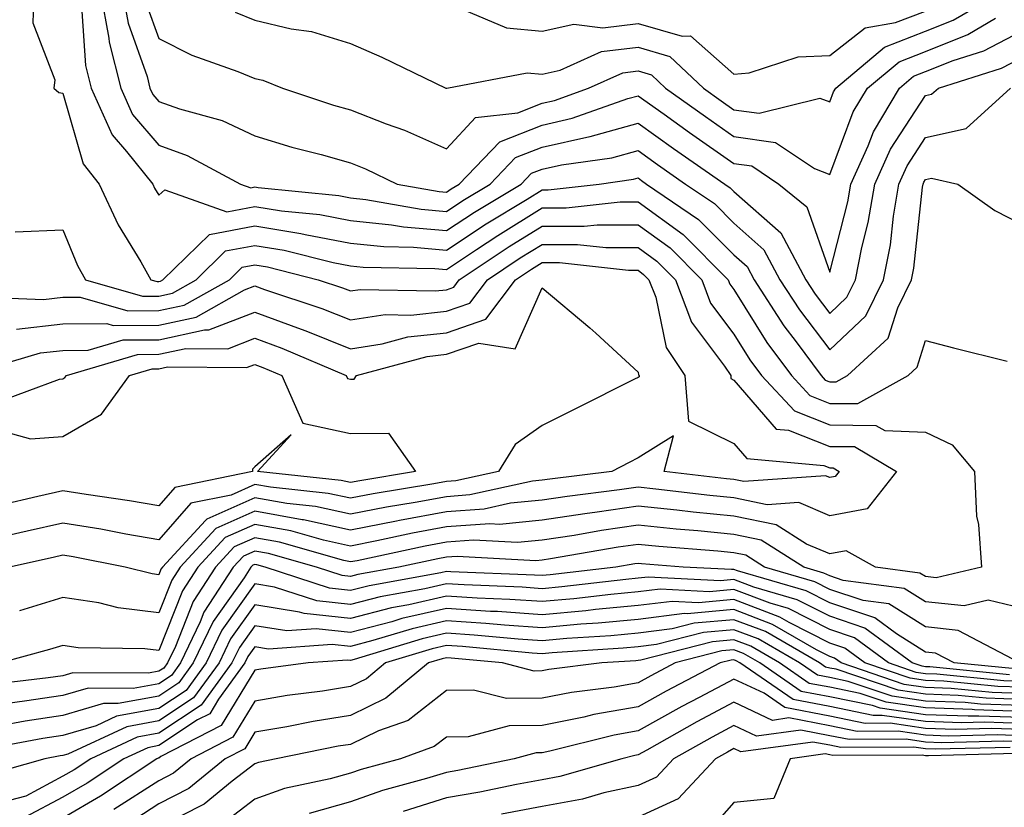
# Model space of a CAD drawing. Units: inches. Extents: x 1042403 to 1043838, y 7226618 to 7229258.
# Drawn here: x 1042644 to 1042746, y 7228767 to 7228849 of the extents above; entities that cross this region are included whole.
import ezdxf

# ---------------------------------------------------------------- set-up
doc = ezdxf.new("R2010")
doc.units = ezdxf.units.IN
doc.header["$MEASUREMENT"] = 0
doc.layers.add('Contour_10427226', color=7, linetype='Continuous', true_color=0xed8da4)

msp = doc.modelspace()

# ---------------------------------------------------------------- linework, layer by layer
at = {"layer": 'Contour_10427226'}
for points in [[(1042645.02, 7228851.92, 2862), (1042644.89, 7228848.76, 2862), (1042647.19, 7228842.78, 2862), (1042647.09, 7228841.92, 2862), (1042647.6, 7228841.47, 2862), (1042648.05, 7228841.41, 2862), (1042650.14, 7228834.02, 2862), (1042651.84, 7228831.92, 2862), (1042653.81, 7228827.67, 2862), (1042656.16, 7228823.81, 2862), (1042657.23, 7228821.92, 2862), (1042657.87, 7228821.73, 2862), (1042658.05, 7228821.73, 2862), (1042658.21, 7228821.77, 2862), (1042658.46, 7228821.92, 2862), (1042663.32, 7228826.65, 2862), (1042668.05, 7228827.54, 2862), (1042672.87, 7228826.75, 2862), (1042673.32, 7228826.64, 2862), (1042678.05, 7228825.75, 2862), (1042681.51, 7228825.38, 2862), (1042684.63, 7228825.33, 2862), (1042688.05, 7228825.03, 2862), (1042692.21, 7228827.76, 2862), (1042696.47, 7228830.34, 2862), (1042698.05, 7228831.31, 2862), (1042698.66, 7228831.31, 2862), (1042703.99, 7228831.92, 2862), (1042707.56, 7228832.41, 2862), (1042708.05, 7228832.55, 2862), (1042708.42, 7228832.28, 2862), (1042708.93, 7228831.92, 2862), (1042714.36, 7228828.23, 2862), (1042718.05, 7228824.51, 2862), (1042719.42, 7228823.3, 2862), (1042720.16, 7228821.92, 2862), (1042723.25, 7228817.13, 2862), (1042724.53, 7228815.43, 2862), (1042727.15, 7228811.92, 2862), (1042727.58, 7228811.45, 2862), (1042728.05, 7228811.27, 2862), (1042728.71, 7228811.26, 2862), (1042729.89, 7228811.92, 2862), (1042734.14, 7228815.84, 2862), (1042735.14, 7228819, 2862), (1042736.59, 7228821.92, 2862), (1042736.82, 7228823.14, 2862), (1042737.72, 7228831.59, 2862), (1042737.78, 7228831.92, 2862), (1042737.85, 7228832.11, 2862), (1042738.05, 7228832.4, 2862), (1042738.66, 7228832.54, 2862), (1042741.41, 7228831.92, 2862), (1042745.28, 7228829.15, 2862), (1042748.05, 7228827.72, 2862)], [(1042651.96, 7228851.92, 2864), (1042652.84, 7228847.13, 2864), (1042652.87, 7228846.74, 2864), (1042654.07, 7228841.92, 2864), (1042655.3, 7228839.16, 2864), (1042658.05, 7228835.96, 2864), (1042661.02, 7228834.9, 2864), (1042666.57, 7228831.92, 2864), (1042667.66, 7228831.53, 2864), (1042668.05, 7228831.61, 2864), (1042668.42, 7228831.55, 2864), (1042676.84, 7228830.72, 2864), (1042678.05, 7228830.48, 2864), (1042679.65, 7228830.32, 2864), (1042685.43, 7228829.29, 2864), (1042688.05, 7228829.06, 2864), (1042689.77, 7228830.19, 2864), (1042692.62, 7228831.92, 2864), (1042695.28, 7228834.69, 2864), (1042698.05, 7228835.78, 2864), (1042703.01, 7228836.88, 2864), (1042703.07, 7228836.89, 2864), (1042708.05, 7228838.28, 2864), (1042711.76, 7228835.63, 2864), (1042717.09, 7228831.92, 2864), (1042717.66, 7228831.53, 2864), (1042718.05, 7228831.14, 2864), (1042722.93, 7228826.81, 2864), (1042725.55, 7228821.92, 2864), (1042726.53, 7228820.41, 2864), (1042728.05, 7228818.4, 2864), (1042729.85, 7228820.12, 2864), (1042730.75, 7228821.92, 2864), (1042731.41, 7228825.28, 2864), (1042732.07, 7228827.9, 2864), (1042732.76, 7228831.92, 2864), (1042734.4, 7228835.57, 2864), (1042738.05, 7228841.15, 2864), (1042738.67, 7228841.3, 2864), (1042739.38, 7228841.92, 2864), (1042745.96, 7228844.01, 2864), (1042748.05, 7228845.1, 2864)], [(1042654.26, 7228851.92, 2865), (1042654.85, 7228848.72, 2865), (1042656.82, 7228843.15, 2865), (1042657.11, 7228841.92, 2865), (1042657.41, 7228841.28, 2865), (1042658.05, 7228840.53, 2865), (1042660.22, 7228839.76, 2865), (1042664.67, 7228838.54, 2865), (1042668.05, 7228836.96, 2865), (1042671.92, 7228835.78, 2865), (1042674.98, 7228834.99, 2865), (1042678.05, 7228834.12, 2865), (1042679.63, 7228833.5, 2865), (1042682.93, 7228831.92, 2865), (1042687.29, 7228831.15, 2865), (1042688.05, 7228831.08, 2865), (1042688.56, 7228831.41, 2865), (1042689.4, 7228831.92, 2865), (1042693.64, 7228836.33, 2865), (1042698.05, 7228838.07, 2865), (1042701.19, 7228838.78, 2865), (1042706.98, 7228840.85, 2865), (1042708.05, 7228841.14, 2865), (1042710.76, 7228839.2, 2865), (1042713.42, 7228837.29, 2865), (1042718.05, 7228834.07, 2865), (1042719.92, 7228833.8, 2865), (1042722.74, 7228831.92, 2865), (1042725.65, 7228829.52, 2865), (1042728.05, 7228822.71, 2865), (1042729.92, 7228830.05, 2865), (1042730.24, 7228831.92, 2865), (1042732.05, 7228835.91, 2865), (1042732.6, 7228837.38, 2865), (1042735.32, 7228841.92, 2865), (1042736.8, 7228843.18, 2865), (1042738.05, 7228843.66, 2865), (1042740.94, 7228844.81, 2865), (1042744.14, 7228845.83, 2865), (1042748.05, 7228847.87, 2865)], [(1042666, 7228849.86, 2867), (1042668.05, 7228849.01, 2867), (1042671.86, 7228848.12, 2867), (1042673.97, 7228847.84, 2867), (1042678.05, 7228846.59, 2867), (1042681.31, 7228845.17, 2867), (1042688.01, 7228841.92, 2867), (1042688.05, 7228841.91, 2867), (1042688.11, 7228841.92, 2867), (1042696.47, 7228843.51, 2867), (1042698.05, 7228843.37, 2867), (1042699.92, 7228843.8, 2867), (1042704.24, 7228845.74, 2867), (1042708.05, 7228846.21, 2867), (1042711.37, 7228845.23, 2867), (1042714.89, 7228841.92, 2867), (1042716.72, 7228840.6, 2867), (1042718.05, 7228839.67, 2867), (1042720.67, 7228839.3, 2867), (1042727.01, 7228840.89, 2867), (1042728.05, 7228840.49, 2867), (1042728.44, 7228841.53, 2867), (1042728.67, 7228841.92, 2867), (1042733.75, 7228846.22, 2867), (1042738.05, 7228847.88, 2867), (1042740.94, 7228849.03, 2867), (1042745.88, 7228851.92, 2867)], [(1042656.78, 7228850.66, 2866), (1042658.05, 7228847.1, 2866), (1042661.49, 7228845.36, 2866), (1042666.31, 7228843.66, 2866), (1042668.05, 7228842.95, 2866), (1042668.89, 7228842.75, 2866), (1042670.96, 7228841.92, 2866), (1042676.29, 7228840.15, 2866), (1042678.05, 7228839.65, 2866), (1042681.76, 7228838.21, 2866), (1042683.67, 7228837.55, 2866), (1042688.05, 7228835.6, 2866), (1042691.1, 7228838.88, 2866), (1042695.49, 7228839.36, 2866), (1042698.05, 7228840.37, 2866), (1042699.32, 7228840.65, 2866), (1042702.87, 7228841.92, 2866), (1042706.45, 7228843.53, 2866), (1042708.05, 7228843.73, 2866), (1042709.44, 7228843.32, 2866), (1042710.92, 7228841.92, 2866), (1042715.08, 7228838.95, 2866), (1042718.05, 7228836.87, 2866), (1042722.39, 7228836.25, 2866), (1042726.45, 7228833.53, 2866), (1042728.05, 7228832.91, 2866), (1042730.51, 7228839.45, 2866), (1042732, 7228841.92, 2866), (1042735.28, 7228844.69, 2866), (1042738.05, 7228845.77, 2866), (1042742.44, 7228847.52, 2866), (1042745.35, 7228849.22, 2866)], [(1042689.89, 7228850.09, 2868), (1042694.34, 7228848.21, 2868), (1042698.05, 7228847.88, 2868), (1042701.35, 7228848.62, 2868), (1042704.36, 7228848.23, 2868), (1042708.05, 7228848.69, 2868), (1042712.64, 7228847.34, 2868), (1042713.52, 7228847.39, 2868), (1042718.05, 7228843.39, 2868), (1042719.65, 7228843.52, 2868), (1042724.77, 7228845.21, 2868), (1042728.05, 7228845.35, 2868), (1042731.76, 7228848.21, 2868), (1042734.91, 7228848.77, 2868), (1042738.05, 7228849.98, 2868)], [(1042650.02, 7228849.95, 2863), (1042650.41, 7228844.28, 2863), (1042651, 7228841.92, 2863), (1042653.17, 7228837.04, 2863), (1042654.67, 7228835.3, 2863), (1042657.41, 7228831.92, 2863), (1042657.6, 7228831.48, 2863), (1042658.05, 7228830.75, 2863), (1042658.66, 7228831.31, 2863), (1042665.16, 7228829.03, 2863), (1042668.05, 7228829.58, 2863), (1042670.86, 7228829.12, 2863), (1042674.85, 7228828.73, 2863), (1042678.05, 7228828.12, 2863), (1042682.31, 7228827.67, 2863), (1042683.58, 7228827.45, 2863), (1042688.05, 7228827.05, 2863), (1042691, 7228828.98, 2863), (1042695.84, 7228831.92, 2863), (1042696.92, 7228833.04, 2863), (1042698.05, 7228833.48, 2863), (1042700.06, 7228833.93, 2863), (1042705.32, 7228834.65, 2863), (1042708.05, 7228835.41, 2863), (1042710.08, 7228833.96, 2863), (1042713.01, 7228831.92, 2863), (1042716.02, 7228829.88, 2863), (1042718.05, 7228827.83, 2863), (1042721.17, 7228825.05, 2863), (1042722.85, 7228821.92, 2863), (1042724.89, 7228818.77, 2863), (1042728.05, 7228814.62, 2863), (1042731.8, 7228818.17, 2863), (1042733.67, 7228821.92, 2863), (1042734.38, 7228825.58, 2863), (1042734.71, 7228828.57, 2863), (1042735.26, 7228831.92, 2863), (1042736.14, 7228833.83, 2863), (1042738.05, 7228836.77, 2863), (1042742.27, 7228837.7, 2863), (1042746.9, 7228841.92, 2863)], [(1042643.07, 7228826.91, 2861), (1042648.05, 7228827.13, 2861), (1042649.55, 7228823.43, 2861), (1042650.41, 7228821.92, 2861), (1042656.33, 7228820.21, 2861), (1042658.05, 7228820.22, 2861), (1042659.46, 7228820.52, 2861), (1042661.94, 7228821.92, 2861), (1042665.02, 7228824.94, 2861), (1042668.05, 7228825.5, 2861), (1042671.14, 7228825.01, 2861), (1042676.25, 7228823.72, 2861), (1042678.05, 7228823.38, 2861), (1042679.36, 7228823.24, 2861), (1042686.86, 7228823.11, 2861), (1042688.05, 7228823, 2861), (1042691.21, 7228825.08, 2861), (1042693.42, 7228826.55, 2861), (1042698.05, 7228829.42, 2861), (1042700.55, 7228829.42, 2861), (1042706.17, 7228830.05, 2861), (1042708.05, 7228830.05, 2861), (1042712.76, 7228826.64, 2861), (1042717.44, 7228821.92, 2861), (1042717.62, 7228821.48, 2861), (1042718.05, 7228820.9, 2861), (1042721.49, 7228815.36, 2861), (1042724.05, 7228811.92, 2861), (1042725.96, 7228809.84, 2861), (1042728.05, 7228809.02, 2861), (1042730.98, 7228808.99, 2861), (1042736.23, 7228811.92, 2861), (1042737.17, 7228812.8, 2861), (1042738.05, 7228815.57, 2861), (1042740.96, 7228814.83, 2861), (1042746.55, 7228813.41, 2861)], [(1042639.85, 7228820.12, 2860), (1042646.02, 7228819.88, 2860), (1042648.05, 7228820.1, 2860), (1042649.85, 7228820.11, 2860), (1042654.81, 7228818.69, 2860), (1042658.05, 7228818.7, 2860), (1042660.71, 7228819.27, 2860), (1042665.41, 7228821.92, 2860), (1042666.74, 7228823.23, 2860), (1042668.05, 7228823.47, 2860), (1042669.38, 7228823.26, 2860), (1042674.69, 7228821.92, 2860), (1042677.21, 7228821.09, 2860), (1042678.05, 7228820.76, 2860), (1042679.07, 7228820.9, 2860), (1042686.88, 7228820.76, 2860), (1042688.05, 7228820.88, 2860), (1042688.83, 7228821.15, 2860), (1042689.4, 7228821.92, 2860), (1042694.59, 7228825.38, 2860), (1042698.05, 7228827.52, 2860), (1042702.44, 7228827.52, 2860), (1042703.79, 7228827.67, 2860), (1042708.05, 7228827.67, 2860), (1042711.39, 7228825.25, 2860), (1042714.69, 7228821.92, 2860), (1042715.61, 7228819.49, 2860), (1042718.05, 7228816.25, 2860), (1042719.71, 7228813.58, 2860), (1042720.94, 7228811.92, 2860), (1042724.36, 7228808.23, 2860), (1042728.05, 7228806.77, 2860), (1042732.85, 7228806.72, 2860), (1042733.79, 7228806.19, 2860), (1042738.05, 7228806.03, 2860), (1042740.82, 7228804.68, 2860), (1042743.15, 7228801.92, 2860), (1042743.36, 7228797.23, 2860), (1042743.58, 7228796.39, 2860), (1042743.89, 7228791.92, 2860), (1042739.16, 7228790.82, 2860), (1042738.05, 7228790.93, 2860), (1042737.44, 7228791.31, 2860), (1042732.84, 7228791.92, 2860), (1042729.75, 7228793.62, 2860), (1042728.05, 7228793.3, 2860), (1042725.63, 7228794.33, 2860), (1042722.46, 7228796.33, 2860), (1042718.05, 7228797.24, 2860), (1042713.79, 7228797.66, 2860), (1042712.11, 7228797.86, 2860), (1042708.05, 7228798.28, 2860), (1042703.79, 7228797.66, 2860), (1042702.48, 7228797.5, 2860), (1042698.05, 7228796.82, 2860), (1042693.58, 7228796.39, 2860), (1042692.58, 7228796.45, 2860), (1042688.05, 7228796.12, 2860), (1042684.51, 7228795.46, 2860), (1042680.8, 7228794.66, 2860), (1042678.05, 7228794.13, 2860), (1042675.24, 7228794.73, 2860), (1042671.84, 7228795.7, 2860), (1042668.05, 7228796.38, 2860), (1042664.96, 7228795.01, 2860), (1042662.11, 7228791.92, 2860), (1042660.51, 7228789.46, 2860), (1042658.05, 7228783.21, 2860), (1042656.59, 7228783.38, 2860), (1042649.63, 7228783.5, 2860), (1042648.05, 7228783.74, 2860), (1042646.66, 7228783.32, 2860), (1042641.55, 7228781.92, 2860)], [(1042643.19, 7228816.78, 2859), (1042648.05, 7228817.32, 2859), (1042652.62, 7228817.36, 2859), (1042653.28, 7228817.16, 2859), (1042658.05, 7228817.17, 2859), (1042661.96, 7228818.02, 2859), (1042667, 7228820.87, 2859), (1042668.05, 7228821.28, 2859), (1042669.07, 7228820.9, 2859), (1042675.06, 7228818.93, 2859), (1042678.05, 7228817.74, 2859), (1042681.68, 7228818.29, 2859), (1042684.36, 7228818.23, 2859), (1042688.05, 7228818.65, 2859), (1042690.49, 7228819.47, 2859), (1042692.35, 7228821.92, 2859), (1042695.76, 7228824.21, 2859), (1042698.05, 7228825.61, 2859), (1042701.74, 7228825.61, 2859), (1042704.69, 7228825.29, 2859), (1042708.05, 7228825.29, 2859), (1042710, 7228823.87, 2859), (1042711.94, 7228821.92, 2859), (1042713.62, 7228817.5, 2859), (1042717.07, 7228812.9, 2859), (1042717.72, 7228811.92, 2859), (1042717.74, 7228811.61, 2859), (1042718.05, 7228811.46, 2859), (1042722.46, 7228806.34, 2859), (1042723.75, 7228806.22, 2859), (1042728.05, 7228804.53, 2859), (1042730.63, 7228804.51, 2859), (1042735.02, 7228801.92, 2859), (1042731.96, 7228798.01, 2859), (1042728.05, 7228797.28, 2859), (1042724.81, 7228798.68, 2859), (1042721.53, 7228798.44, 2859), (1042718.05, 7228799.16, 2859), (1042715.53, 7228799.41, 2859), (1042709.91, 7228800.07, 2859), (1042708.05, 7228800.26, 2859), (1042706.12, 7228799.98, 2859), (1042700.67, 7228799.3, 2859), (1042698.05, 7228798.91, 2859), (1042694.73, 7228798.59, 2859), (1042691.98, 7228797.98, 2859), (1042688.05, 7228797.7, 2859), (1042683.17, 7228796.79, 2859), (1042682.85, 7228796.72, 2859), (1042678.05, 7228795.79, 2859), (1042673.13, 7228796.85, 2859), (1042673.01, 7228796.88, 2859), (1042668.05, 7228797.78, 2859), (1042664.01, 7228795.96, 2859), (1042660.28, 7228791.92, 2859), (1042659.4, 7228790.58, 2859), (1042658.05, 7228787.16, 2859), (1042653.81, 7228787.68, 2859), (1042651.78, 7228788.19, 2859), (1042648.05, 7228788.77, 2859), (1042643.5, 7228787.36, 2859)], [(1042638.19, 7228812.07, 2858), (1042645.69, 7228814.28, 2858), (1042648.05, 7228814.55, 2858), (1042650.69, 7228814.56, 2858), (1042654.32, 7228815.64, 2858), (1042658.05, 7228815.66, 2858), (1042662.82, 7228816.7, 2858), (1042663.28, 7228816.69, 2858), (1042668.05, 7228818.54, 2858), (1042672.91, 7228816.78, 2858), (1042673.38, 7228816.58, 2858), (1042678.05, 7228814.72, 2858), (1042681.35, 7228815.22, 2858), (1042684.03, 7228815.95, 2858), (1042688.05, 7228816.4, 2858), (1042692.17, 7228817.8, 2858), (1042695.28, 7228821.92, 2858), (1042696.94, 7228823.03, 2858), (1042698.05, 7228823.72, 2858), (1042699.85, 7228823.72, 2858), (1042707.07, 7228822.91, 2858), (1042708.05, 7228822.91, 2858), (1042708.62, 7228822.49, 2858), (1042709.18, 7228821.92, 2858), (1042709.89, 7228820.09, 2858), (1042711, 7228814.87, 2858), (1042712.93, 7228811.92, 2858), (1042713.3, 7228807.17, 2858), (1042718.05, 7228804.84, 2858), (1042719.4, 7228803.27, 2858), (1042727.44, 7228802.53, 2858), (1042728.05, 7228802.28, 2858), (1042728.42, 7228802.28, 2858), (1042729.03, 7228801.92, 2858), (1042728.6, 7228801.37, 2858), (1042728.05, 7228801.27, 2858), (1042727.6, 7228801.46, 2858), (1042719.1, 7228800.86, 2858), (1042718.05, 7228801.08, 2858), (1042717.29, 7228801.15, 2858), (1042710.78, 7228801.92, 2858), (1042711.76, 7228805.64, 2858), (1042708.05, 7228803.32, 2858), (1042707.13, 7228802.85, 2858), (1042705.32, 7228801.92, 2858), (1042698.85, 7228801.12, 2858), (1042698.05, 7228801, 2858), (1042697.03, 7228800.9, 2858), (1042690.51, 7228799.46, 2858), (1042688.05, 7228799.28, 2858), (1042684.81, 7228798.68, 2858), (1042681.8, 7228798.18, 2858), (1042678.05, 7228797.45, 2858), (1042674.38, 7228798.24, 2858), (1042671.41, 7228798.56, 2858), (1042668.05, 7228799.17, 2858), (1042663.07, 7228796.93, 2858), (1042663.05, 7228796.93, 2858), (1042662.93, 7228796.8, 2858), (1042658.42, 7228791.92, 2858), (1042658.26, 7228791.7, 2858), (1042658.05, 7228791.13, 2858), (1042657.35, 7228791.21, 2858), (1042654.53, 7228791.92, 2858), (1042649.12, 7228792.99, 2858), (1042648.05, 7228793.17, 2858), (1042647.03, 7228792.94, 2858), (1042642.48, 7228791.92, 2858)], [(1042640.92, 7228809.05, 2857), (1042647.68, 7228811.55, 2857), (1042648.05, 7228811.58, 2857), (1042648.26, 7228811.71, 2857), (1042648.42, 7228811.92, 2857), (1042655.84, 7228814.13, 2857), (1042658.05, 7228814.14, 2857), (1042660.88, 7228814.75, 2857), (1042665.26, 7228814.72, 2857), (1042668.05, 7228815.81, 2857), (1042670.9, 7228814.78, 2857), (1042677.58, 7228811.92, 2857), (1042677.74, 7228811.6, 2857), (1042678.05, 7228811.53, 2857), (1042678.44, 7228811.53, 2857), (1042678.69, 7228811.92, 2857), (1042686.04, 7228813.93, 2857), (1042688.05, 7228814.16, 2857), (1042691.43, 7228815.31, 2857), (1042695.24, 7228814.72, 2857), (1042698.05, 7228821.07, 2857), (1042703.03, 7228816.9, 2857), (1042703.64, 7228816.34, 2857), (1042708.05, 7228812.29, 2857), (1042708.11, 7228811.99, 2857), (1042708.15, 7228811.92, 2857), (1042708.17, 7228811.8, 2857), (1042708.05, 7228811.73, 2857), (1042707.68, 7228811.54, 2857), (1042701.51, 7228808.46, 2857), (1042698.05, 7228806.7, 2857), (1042695.22, 7228804.74, 2857), (1042693.5, 7228801.92, 2857), (1042689.05, 7228800.93, 2857), (1042688.05, 7228800.87, 2857), (1042686.74, 7228800.62, 2857), (1042680.41, 7228799.57, 2857), (1042678.05, 7228799.11, 2857), (1042675.73, 7228799.61, 2857), (1042669.71, 7228800.26, 2857), (1042668.05, 7228800.56, 2857), (1042665.59, 7228799.45, 2857), (1042661.39, 7228798.59, 2857), (1042658.05, 7228794.76, 2857), (1042654.61, 7228795.37, 2857), (1042652.01, 7228795.88, 2857), (1042648.05, 7228796.53, 2857), (1042644.3, 7228795.67, 2857), (1042641.08, 7228794.96, 2857)], [(1042642.15, 7228806.02, 2856), (1042644.65, 7228805.33, 2856), (1042648.05, 7228805.55, 2856), (1042652.07, 7228807.89, 2856), (1042655, 7228811.92, 2856), (1042657.35, 7228812.62, 2856), (1042658.05, 7228812.62, 2856), (1042658.95, 7228812.82, 2856), (1042667.21, 7228812.75, 2856), (1042668.05, 7228813.07, 2856), (1042668.91, 7228812.77, 2856), (1042670.88, 7228811.92, 2856), (1042673.09, 7228806.95, 2856), (1042678.05, 7228805.87, 2856), (1042682.03, 7228805.9, 2856), (1042684.83, 7228801.92, 2856), (1042679.01, 7228800.95, 2856), (1042678.05, 7228800.77, 2856), (1042677.09, 7228800.97, 2856), (1042668.36, 7228801.92, 2856), (1042671.86, 7228805.74, 2856), (1042668.05, 7228802.41, 2856), (1042667.84, 7228802.14, 2856), (1042667.84, 7228801.92, 2856), (1042659.73, 7228800.25, 2856), (1042658.05, 7228798.33, 2856), (1042654.98, 7228798.86, 2856), (1042650.47, 7228799.5, 2856), (1042648.05, 7228799.9, 2856), (1042645.43, 7228799.29, 2856), (1042641.57, 7228798.4, 2856)], [(1042748.05, 7228787.64, 2861), (1042744.59, 7228788.46, 2861), (1042742.09, 7228787.88, 2861), (1042738.05, 7228788.31, 2861), (1042735.82, 7228789.69, 2861), (1042729.44, 7228790.54, 2861), (1042728.05, 7228791, 2861), (1042727.44, 7228791.31, 2861), (1042725.35, 7228791.92, 2861), (1042720.88, 7228794.74, 2861), (1042718.05, 7228795.33, 2861), (1042714.28, 7228795.7, 2861), (1042712.01, 7228795.88, 2861), (1042708.05, 7228796.29, 2861), (1042704.24, 7228795.74, 2861), (1042701.37, 7228795.24, 2861), (1042698.05, 7228794.74, 2861), (1042695.47, 7228794.49, 2861), (1042690.88, 7228794.74, 2861), (1042688.05, 7228794.54, 2861), (1042685.84, 7228794.13, 2861), (1042678.73, 7228792.6, 2861), (1042678.05, 7228792.47, 2861), (1042677.35, 7228792.62, 2861), (1042670.65, 7228794.52, 2861), (1042668.05, 7228794.99, 2861), (1042665.92, 7228794.04, 2861), (1042663.97, 7228791.92, 2861), (1042661.62, 7228788.35, 2861), (1042659.79, 7228783.65, 2861), (1042658.95, 7228781.92, 2861), (1042658.58, 7228781.39, 2861), (1042658.05, 7228781.05, 2861), (1042656.98, 7228780.85, 2861), (1042649.07, 7228780.89, 2861), (1042648.05, 7228780.59, 2861), (1042646.49, 7228780.37, 2861), (1042640.34, 7228779.63, 2861)], [(1042747.89, 7228781.92, 2862), (1042741.45, 7228785.32, 2862), (1042738.05, 7228785.68, 2862), (1042734.2, 7228788.08, 2862), (1042731.53, 7228788.43, 2862), (1042728.05, 7228789.6, 2862), (1042726.51, 7228790.39, 2862), (1042721.25, 7228791.92, 2862), (1042719.28, 7228793.16, 2862), (1042718.05, 7228793.41, 2862), (1042716.39, 7228793.58, 2862), (1042710.22, 7228794.08, 2862), (1042708.05, 7228794.3, 2862), (1042705.98, 7228794, 2862), (1042698.91, 7228792.78, 2862), (1042698.05, 7228792.65, 2862), (1042697.39, 7228792.58, 2862), (1042689.16, 7228793.04, 2862), (1042688.05, 7228792.96, 2862), (1042687.17, 7228792.8, 2862), (1042683.09, 7228791.92, 2862), (1042678.83, 7228791.15, 2862), (1042678.05, 7228790.94, 2862), (1042677.17, 7228791.04, 2862), (1042674.5, 7228791.92, 2862), (1042669.48, 7228793.35, 2862), (1042668.05, 7228793.6, 2862), (1042666.9, 7228793.08, 2862), (1042665.82, 7228791.92, 2862), (1042662.74, 7228787.22, 2862), (1042662.35, 7228786.22, 2862), (1042660.3, 7228781.92, 2862), (1042659.36, 7228780.62, 2862), (1042658.05, 7228779.75, 2862), (1042655.39, 7228779.26, 2862), (1042650.69, 7228779.29, 2862), (1042648.05, 7228778.51, 2862), (1042644.05, 7228777.92, 2862), (1042642.27, 7228777.7, 2862)], [(1042747.42, 7228781.3, 2863), (1042741.02, 7228781.92, 2863), (1042739.09, 7228782.95, 2863), (1042738.05, 7228783.05, 2863), (1042735.02, 7228784.96, 2863), (1042732.76, 7228786.63, 2863), (1042728.05, 7228788.2, 2863), (1042725.59, 7228789.45, 2863), (1042718.42, 7228791.55, 2863), (1042718.05, 7228791.69, 2863), (1042717.8, 7228791.67, 2863), (1042712.76, 7228791.92, 2863), (1042708.4, 7228792.27, 2863), (1042708.05, 7228792.31, 2863), (1042707.72, 7228792.26, 2863), (1042705.73, 7228791.92, 2863), (1042698.87, 7228791.11, 2863), (1042698.05, 7228791.04, 2863), (1042697.23, 7228791.09, 2863), (1042688.52, 7228791.45, 2863), (1042688.05, 7228791.48, 2863), (1042687.48, 7228791.34, 2863), (1042679.98, 7228789.99, 2863), (1042678.05, 7228789.49, 2863), (1042675.84, 7228789.72, 2863), (1042669.14, 7228791.92, 2863), (1042668.28, 7228792.16, 2863), (1042668.05, 7228792.2, 2863), (1042667.85, 7228792.12, 2863), (1042667.66, 7228791.92, 2863), (1042666.94, 7228790.82, 2863), (1042663.71, 7228786.26, 2863), (1042661.64, 7228781.92, 2863), (1042660.14, 7228779.84, 2863), (1042658.05, 7228778.46, 2863), (1042653.81, 7228777.68, 2863), (1042652.29, 7228777.68, 2863), (1042648.05, 7228776.42, 2863), (1042644.12, 7228775.85, 2863), (1042641.49, 7228775.37, 2863)], [(1042746.82, 7228780.69, 2864), (1042738.48, 7228781.5, 2864), (1042738.05, 7228781.52, 2864), (1042737.7, 7228781.57, 2864), (1042736.64, 7228781.92, 2864), (1042731.7, 7228785.57, 2864), (1042728.05, 7228786.79, 2864), (1042724.65, 7228788.52, 2864), (1042720.12, 7228789.85, 2864), (1042718.05, 7228790.64, 2864), (1042716.64, 7228790.51, 2864), (1042709.09, 7228790.89, 2864), (1042708.05, 7228790.77, 2864), (1042706.78, 7228790.65, 2864), (1042700.1, 7228789.86, 2864), (1042698.05, 7228789.67, 2864), (1042695.96, 7228789.82, 2864), (1042689.91, 7228790.06, 2864), (1042688.05, 7228790.19, 2864), (1042685.8, 7228789.67, 2864), (1042681.14, 7228788.82, 2864), (1042678.05, 7228788.02, 2864), (1042674.53, 7228788.4, 2864), (1042670.12, 7228789.85, 2864), (1042668.05, 7228790.18, 2864), (1042664.61, 7228785.35, 2864), (1042662.99, 7228781.92, 2864), (1042660.9, 7228779.06, 2864), (1042658.05, 7228777.16, 2864), (1042653.62, 7228776.35, 2864), (1042651.51, 7228775.37, 2864), (1042648.05, 7228774.34, 2864), (1042645.94, 7228774.03, 2864), (1042638.87, 7228772.73, 2864)], [(1042748.05, 7228780.02, 2865), (1042746.21, 7228780.07, 2865), (1042739.22, 7228780.76, 2865), (1042738.05, 7228780.8, 2865), (1042737.07, 7228780.94, 2865), (1042734.18, 7228781.92, 2865), (1042730.65, 7228784.53, 2865), (1042728.05, 7228785.4, 2865), (1042723.73, 7228787.59, 2865), (1042721.82, 7228788.15, 2865), (1042718.05, 7228789.59, 2865), (1042715.49, 7228789.36, 2865), (1042710.35, 7228789.62, 2865), (1042708.05, 7228789.33, 2865), (1042705.2, 7228789.07, 2865), (1042701.35, 7228788.62, 2865), (1042698.05, 7228788.32, 2865), (1042694.67, 7228788.55, 2865), (1042691.27, 7228788.69, 2865), (1042688.05, 7228788.9, 2865), (1042684.12, 7228788, 2865), (1042682.31, 7228787.67, 2865), (1042678.05, 7228786.57, 2865), (1042673.21, 7228787.09, 2865), (1042672.74, 7228787.24, 2865), (1042668.05, 7228787.98, 2865), (1042665.53, 7228784.44, 2865), (1042664.34, 7228781.92, 2865), (1042661.68, 7228778.29, 2865), (1042658.05, 7228775.88, 2865), (1042654.71, 7228775.26, 2865), (1042648.54, 7228772.4, 2865), (1042648.05, 7228772.26, 2865), (1042647.76, 7228772.21, 2865), (1042646.16, 7228771.92, 2865), (1042639.85, 7228770.13, 2865)], [(1042748.05, 7228779.38, 2866), (1042745.59, 7228779.47, 2866), (1042739.96, 7228780.02, 2866), (1042738.05, 7228780.08, 2866), (1042736.45, 7228780.32, 2866), (1042731.7, 7228781.92, 2866), (1042729.61, 7228783.47, 2866), (1042728.05, 7228783.99, 2866), (1042723.83, 7228786.14, 2866), (1042722.84, 7228786.71, 2866), (1042718.05, 7228788.54, 2866), (1042714.34, 7228788.21, 2866), (1042711.62, 7228788.35, 2866), (1042708.05, 7228787.91, 2866), (1042703.62, 7228787.49, 2866), (1042702.6, 7228787.37, 2866), (1042698.05, 7228786.96, 2866), (1042693.4, 7228787.28, 2866), (1042692.66, 7228787.31, 2866), (1042688.05, 7228787.61, 2866), (1042683.42, 7228786.55, 2866), (1042682.35, 7228786.23, 2866), (1042678.05, 7228785.11, 2866), (1042674.48, 7228785.48, 2866), (1042671.39, 7228785.26, 2866), (1042668.05, 7228785.8, 2866), (1042666.45, 7228783.53, 2866), (1042665.67, 7228781.92, 2866), (1042662.46, 7228777.51, 2866), (1042658.05, 7228774.59, 2866), (1042655.8, 7228774.17, 2866), (1042650.94, 7228771.92, 2866), (1042649.2, 7228770.77, 2866), (1042648.05, 7228770.09, 2866), (1042644.16, 7228768.03, 2866), (1042642.42, 7228767.55, 2866)], [(1042748.05, 7228778.75, 2867), (1042744.98, 7228778.85, 2867), (1042740.71, 7228779.27, 2867), (1042738.05, 7228779.37, 2867), (1042735.82, 7228779.69, 2867), (1042729.24, 7228781.92, 2867), (1042728.56, 7228782.43, 2867), (1042728.05, 7228782.59, 2867), (1042726.68, 7228783.29, 2867), (1042722.07, 7228785.95, 2867), (1042718.05, 7228787.49, 2867), (1042713.19, 7228787.05, 2867), (1042712.91, 7228787.07, 2867), (1042708.05, 7228786.47, 2867), (1042703.89, 7228786.08, 2867), (1042702.09, 7228785.96, 2867), (1042698.05, 7228785.6, 2867), (1042694.1, 7228785.88, 2867), (1042692.17, 7228786.05, 2867), (1042688.05, 7228786.31, 2867), (1042684.48, 7228785.5, 2867), (1042680.39, 7228784.25, 2867), (1042678.05, 7228783.65, 2867), (1042676.12, 7228783.85, 2867), (1042669.5, 7228783.37, 2867), (1042668.05, 7228783.6, 2867), (1042667.35, 7228782.61, 2867), (1042667.01, 7228781.92, 2867), (1042664.28, 7228778.14, 2867), (1042663.36, 7228776.62, 2867), (1042662.09, 7228775.97, 2867), (1042658.05, 7228773.29, 2867), (1042656.9, 7228773.07, 2867), (1042654.4, 7228771.92, 2867), (1042650.59, 7228769.38, 2867), (1042648.05, 7228767.92, 2867), (1042644.12, 7228765.84, 2867)], [(1042748.05, 7228778.12, 2868), (1042744.38, 7228778.25, 2868), (1042741.45, 7228778.53, 2868), (1042738.05, 7228778.66, 2868), (1042735.2, 7228779.07, 2868), (1042728.71, 7228781.27, 2868), (1042728.05, 7228781.39, 2868), (1042727.6, 7228781.48, 2868), (1042726.98, 7228781.92, 2868), (1042721.33, 7228785.19, 2868), (1042718.05, 7228786.44, 2868), (1042713.91, 7228786.07, 2868), (1042711.6, 7228785.47, 2868), (1042708.05, 7228785.04, 2868), (1042705.2, 7228784.77, 2868), (1042700.61, 7228784.47, 2868), (1042698.05, 7228784.24, 2868), (1042695.55, 7228784.41, 2868), (1042690.96, 7228784.84, 2868), (1042688.05, 7228785.03, 2868), (1042685.51, 7228784.45, 2868), (1042678.42, 7228782.29, 2868), (1042678.05, 7228782.19, 2868), (1042677.74, 7228782.22, 2868), (1042673.62, 7228781.92, 2868), (1042668.69, 7228781.28, 2868), (1042668.05, 7228781.17, 2868), (1042664.57, 7228775.4, 2868), (1042658.26, 7228772.14, 2868), (1042658.05, 7228772, 2868), (1042657.99, 7228771.98, 2868), (1042657.85, 7228771.92, 2868), (1042651.96, 7228768, 2868), (1042648.05, 7228765.73, 2868)], [(1042748.05, 7228777.49, 2869), (1042743.77, 7228777.63, 2869), (1042742.19, 7228777.79, 2869), (1042738.05, 7228777.95, 2869), (1042734.57, 7228778.44, 2869), (1042729.96, 7228780, 2869), (1042728.05, 7228780.39, 2869), (1042726.76, 7228780.64, 2869), (1042724.91, 7228781.92, 2869), (1042720.57, 7228784.43, 2869), (1042718.05, 7228785.39, 2869), (1042714.87, 7228785.1, 2869), (1042709.96, 7228783.84, 2869), (1042708.05, 7228783.61, 2869), (1042706.51, 7228783.46, 2869), (1042699.1, 7228782.97, 2869), (1042698.05, 7228782.89, 2869), (1042697.01, 7228782.96, 2869), (1042689.75, 7228783.63, 2869), (1042688.05, 7228783.74, 2869), (1042686.57, 7228783.4, 2869), (1042681.7, 7228781.92, 2869), (1042679.71, 7228780.26, 2869), (1042678.05, 7228779.47, 2869), (1042675.12, 7228778.99, 2869), (1042671.45, 7228778.51, 2869), (1042668.05, 7228777.93, 2869), (1042665.78, 7228774.19, 2869), (1042661.41, 7228771.92, 2869), (1042659.57, 7228770.41, 2869), (1042658.05, 7228769.63, 2869), (1042653.36, 7228766.61, 2869)], [(1042748.05, 7228776.86, 2870), (1042743.15, 7228777.03, 2870), (1042742.91, 7228777.05, 2870), (1042738.05, 7228777.23, 2870), (1042733.95, 7228777.82, 2870), (1042731.23, 7228778.74, 2870), (1042728.05, 7228779.38, 2870), (1042725.92, 7228779.79, 2870), (1042722.82, 7228781.92, 2870), (1042719.81, 7228783.67, 2870), (1042718.05, 7228784.34, 2870), (1042715.82, 7228784.14, 2870), (1042708.34, 7228782.21, 2870), (1042708.05, 7228782.17, 2870), (1042707.82, 7228782.15, 2870), (1042704.26, 7228781.92, 2870), (1042698.73, 7228781.23, 2870), (1042698.05, 7228781.09, 2870), (1042697.21, 7228781.08, 2870), (1042693.91, 7228781.92, 2870), (1042688.56, 7228782.42, 2870), (1042688.05, 7228782.45, 2870), (1042687.62, 7228782.35, 2870), (1042686.19, 7228781.92, 2870), (1042681.74, 7228778.23, 2870), (1042678.05, 7228776.44, 2870), (1042674.14, 7228775.82, 2870), (1042671.39, 7228775.27, 2870), (1042668.05, 7228774.69, 2870), (1042667.01, 7228772.96, 2870), (1042664.98, 7228771.92, 2870), (1042661.17, 7228768.8, 2870), (1042658.05, 7228767.2, 2870), (1042654.85, 7228765.13, 2870)], [(1042748.05, 7228776.23, 2871), (1042743.6, 7228776.38, 2871), (1042742.48, 7228776.35, 2871), (1042738.05, 7228776.52, 2871), (1042733.32, 7228777.19, 2871), (1042732.5, 7228777.48, 2871), (1042728.05, 7228778.37, 2871), (1042725.08, 7228778.95, 2871), (1042720.75, 7228781.92, 2871), (1042719.05, 7228782.91, 2871), (1042718.05, 7228783.29, 2871), (1042716.8, 7228783.18, 2871), (1042711.92, 7228781.92, 2871), (1042709.38, 7228780.59, 2871), (1042708.05, 7228779.85, 2871), (1042705.55, 7228779.41, 2871), (1042701.12, 7228778.85, 2871), (1042698.05, 7228778.25, 2871), (1042694.34, 7228778.22, 2871), (1042690.88, 7228779.09, 2871), (1042688.05, 7228779.05, 2871), (1042684.05, 7228775.93, 2871), (1042680.96, 7228774.82, 2871), (1042678.05, 7228773.42, 2871), (1042676.76, 7228773.22, 2871), (1042670.3, 7228771.92, 2871), (1042668.44, 7228771.53, 2871), (1042668.05, 7228771.39, 2871), (1042665.71, 7228769.59, 2871), (1042662.78, 7228767.18, 2871), (1042658.05, 7228764.77, 2871)], [(1042748.05, 7228775.59, 2872), (1042744.24, 7228775.73, 2872), (1042741.8, 7228775.66, 2872), (1042738.05, 7228775.81, 2872), (1042733.52, 7228776.45, 2872), (1042732.58, 7228776.45, 2872), (1042728.05, 7228777.36, 2872), (1042724.24, 7228778.1, 2872), (1042718.67, 7228781.92, 2872), (1042718.28, 7228782.15, 2872), (1042718.05, 7228782.24, 2872), (1042717.76, 7228782.21, 2872), (1042716.62, 7228781.92, 2872), (1042711, 7228778.97, 2872), (1042708.05, 7228777.34, 2872), (1042703.44, 7228776.53, 2872), (1042702.41, 7228776.27, 2872), (1042698.05, 7228775.4, 2872), (1042694.59, 7228775.37, 2872), (1042690.34, 7228774.21, 2872), (1042688.05, 7228774.18, 2872), (1042686.78, 7228773.19, 2872), (1042683.25, 7228771.92, 2872), (1042679.16, 7228770.81, 2872), (1042678.05, 7228770.43, 2872), (1042675.94, 7228769.82, 2872), (1042671.16, 7228768.8, 2872), (1042668.05, 7228767.7, 2872), (1042664.79, 7228765.18, 2872)], [(1042748.05, 7228774.97, 2873), (1042744.91, 7228775.07, 2873), (1042741.12, 7228774.98, 2873), (1042738.05, 7228775.09, 2873), (1042734.34, 7228775.62, 2873), (1042731.74, 7228775.61, 2873), (1042728.05, 7228776.35, 2873), (1042723.38, 7228777.26, 2873), (1042721.21, 7228778.76, 2873), (1042718.05, 7228780.23, 2873), (1042714.44, 7228778.32, 2873), (1042712.62, 7228777.36, 2873), (1042708.05, 7228774.83, 2873), (1042705.57, 7228774.39, 2873), (1042698.83, 7228772.71, 2873), (1042698.05, 7228772.55, 2873), (1042697.42, 7228772.55, 2873), (1042695.14, 7228771.92, 2873), (1042689.26, 7228770.71, 2873), (1042688.05, 7228770.49, 2873), (1042685.98, 7228769.85, 2873), (1042681.37, 7228768.6, 2873), (1042678.05, 7228767.44, 2873), (1042673.75, 7228766.21, 2873)], [(1042748.05, 7228774.33, 2874), (1042745.55, 7228774.42, 2874), (1042740.41, 7228774.29, 2874), (1042738.05, 7228774.38, 2874), (1042735.18, 7228774.79, 2874), (1042730.9, 7228774.77, 2874), (1042728.05, 7228775.35, 2874), (1042723.79, 7228776.18, 2874), (1042722.07, 7228775.93, 2874), (1042718.05, 7228777.82, 2874), (1042714.2, 7228775.77, 2874), (1042708.95, 7228772.81, 2874), (1042708.05, 7228772.32, 2874), (1042707.72, 7228772.26, 2874), (1042706.35, 7228771.92, 2874), (1042699.89, 7228770.07, 2874), (1042698.05, 7228769.73, 2874), (1042695.37, 7228769.23, 2874), (1042691.53, 7228768.44, 2874), (1042688.05, 7228767.83, 2874), (1042683.54, 7228766.43, 2874)], [(1042748.05, 7228773.71, 2875), (1042746.21, 7228773.77, 2875), (1042739.73, 7228773.6, 2875), (1042738.05, 7228773.67, 2875), (1042736.02, 7228773.96, 2875), (1042730.06, 7228773.93, 2875), (1042728.05, 7228774.33, 2875), (1042725.04, 7228774.92, 2875), (1042720.41, 7228774.29, 2875), (1042718.05, 7228775.4, 2875), (1042715.78, 7228774.19, 2875), (1042711.74, 7228771.92, 2875), (1042709.96, 7228770.01, 2875), (1042708.05, 7228769.14, 2875), (1042704.48, 7228768.35, 2875), (1042702.25, 7228767.71, 2875), (1042698.05, 7228766.93, 2875), (1042693.81, 7228766.15, 2875)], [(1042746.86, 7228773.11, 2876), (1042739.05, 7228772.92, 2876), (1042738.05, 7228772.96, 2876), (1042736.84, 7228773.12, 2876), (1042729.22, 7228773.09, 2876), (1042728.05, 7228773.33, 2876), (1042726.29, 7228773.67, 2876), (1042718.77, 7228772.64, 2876), (1042718.05, 7228772.98, 2876), (1042717.37, 7228772.61, 2876), (1042716.12, 7228771.92, 2876), (1042712.23, 7228767.74, 2876), (1042708.05, 7228765.82, 2876)], [(1042747.5, 7228772.46, 2877), (1042738.36, 7228772.23, 2877), (1042738.05, 7228772.24, 2877), (1042737.68, 7228772.29, 2877), (1042728.38, 7228772.25, 2877), (1042728.05, 7228772.32, 2877), (1042727.56, 7228772.42, 2877), (1042723.91, 7228771.92, 2877), (1042722.21, 7228767.76, 2877), (1042718.05, 7228767.35, 2877), (1042715.49, 7228764.47, 2877)]]:
    msp.add_polyline3d(points, dxfattribs=at)

doc.saveas('drawing.dxf')
